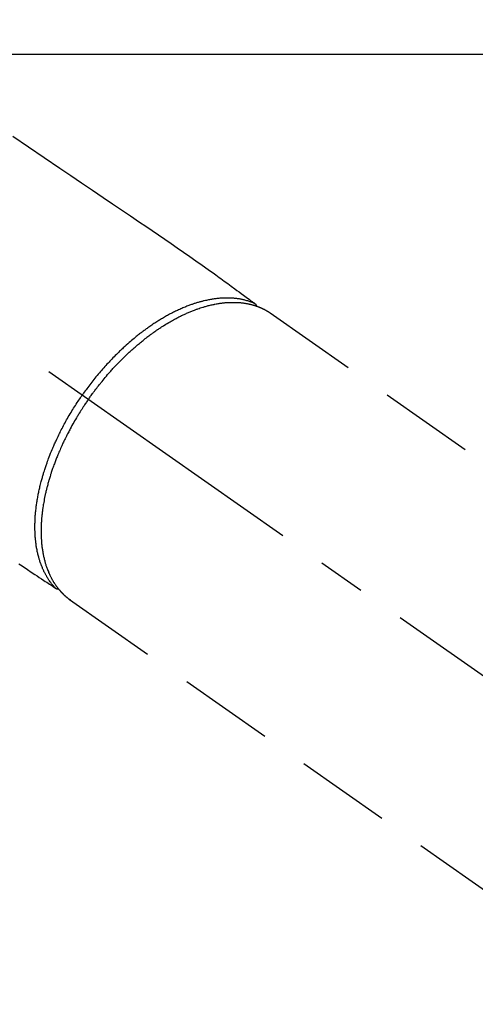
# Model space of a CAD drawing. Extents: x 55896 to 82369, y -33073 to -24203.
# Drawn here: x 59482 to 59542, y -26120 to -25991 of the extents above; entities that cross this region are included whole.
import ezdxf

# ---------------------------------------------------------------- set-up
doc = ezdxf.new("R2010")
doc.units = 0
doc.header["$LTSCALE"] = 50
doc.header["$MEASUREMENT"] = 0
doc.linetypes.add('CENTER2', pattern=[1.125, 0.75, -0.125, 0.125, -0.125])
doc.linetypes.add('HIDDEN', pattern=[0.375, 0.25, -0.125])
doc.layers.add('126-甲板', color=2, linetype='CONTINUOUS')
doc.layers.add('150-機器', color=8, linetype='CONTINUOUS')

# ---------------------------------------------------------------- blocks, each defined once
blk = doc.blocks.new('F402_H')
at = {"layer": '150-機器', "color": 13, "linetype": 'CENTER2'}
blk.add_line((0, 0), (244.02, -170.86), dxfattribs=at)
at = {"layer": '150-機器', "color": 13, "linetype": 'HIDDEN'}
for p, q in [((167.27, -89.12), (227.62, -131.38)), ((141.06, -126.78), (140.96, -126.7)), ((140.96, -126.7), (201.3, -168.96))]:
    blk.add_line(p, q, dxfattribs=at)
for points in [[(133.5, -65.96), (135.56, -67.35), (137.63, -68.75), (139.69, -70.14), (141.11, -71.1), (142.54, -72.07), (143.96, -73.03), (145.38, -73.99), (146.57, -74.8), (147.76, -75.6), (148.95, -76.41), (150.15, -77.21), (150.98, -77.77), (151.8, -78.32), (152.63, -78.88), (153.45, -79.45), (154.27, -80.01), (155.09, -80.59), (155.9, -81.16), (156.72, -81.73), (157.53, -82.29), (158.34, -82.85), (159.15, -83.42), (159.95, -83.99), (160.16, -84.15), (160.37, -84.3), (160.58, -84.46), (160.79, -84.61), (161.25, -84.95), (161.7, -85.28), (162.16, -85.62), (162.62, -85.95), (162.9, -86.17), (163.19, -86.38), (163.48, -86.59), (163.77, -86.8), (163.95, -86.93), (164.13, -87.07), (164.31, -87.2), (164.5, -87.34), (164.56, -87.38), (164.62, -87.43), (164.69, -87.48), (164.75, -87.53), (164.83, -87.58), (164.9, -87.63), (164.97, -87.69), (165.05, -87.74), (165.08, -87.77), (165.12, -87.8), (165.16, -87.82), (165.2, -87.85), (165.21, -87.86), (165.23, -87.88), (165.25, -87.89), (165.26, -87.9), (165.28, -87.91), (165.29, -87.92), (165.3, -87.93), (165.31, -87.94), (165.32, -87.95), (165.33, -87.95), (165.34, -87.96), (165.35, -87.97), (165.35, -87.98), (165.36, -87.99), (165.37, -88), (165.37, -88.01), (165.38, -88.02), (165.39, -88.03), (165.39, -88.04), (165.4, -88.05), (165.41, -88.06), (165.41, -88.07), (165.42, -88.08), (165.42, -88.09), (165.42, -88.1), (165.42, -88.1), (165.43, -88.11), (165.43, -88.12), (165.43, -88.13), (165.43, -88.14), (165.44, -88.15), (165.44, -88.16), (165.44, -88.16), (165.44, -88.16), (165.44, -88.17), (165.44, -88.17), (165.45, -88.18), (165.45, -88.19), (165.45, -88.21), (165.45, -88.22)], [(134.29, -122.01), (134.5, -122.15), (134.98, -122.47), (135.45, -122.78), (135.92, -123.1), (136.39, -123.41), (136.69, -123.61), (136.98, -123.81), (137.28, -124), (137.58, -124.2), (137.76, -124.33), (137.95, -124.45), (138.14, -124.58), (138.33, -124.71), (138.4, -124.75), (138.46, -124.79), (138.53, -124.84), (138.6, -124.88), (138.67, -124.93), (138.75, -124.98), (138.82, -125.03), (138.9, -125.08), (138.94, -125.11), (138.98, -125.14), (139.01, -125.16), (139.05, -125.19), (139.07, -125.2), (139.09, -125.21), (139.11, -125.22), (139.12, -125.23), (139.14, -125.24), (139.15, -125.25), (139.16, -125.26), (139.18, -125.27), (139.19, -125.27), (139.2, -125.28), (139.21, -125.28), (139.22, -125.29), (139.23, -125.29), (139.24, -125.29), (139.25, -125.3), (139.26, -125.3), (139.27, -125.3), (139.28, -125.31), (139.3, -125.31), (139.31, -125.31), (139.32, -125.31), (139.33, -125.31), (139.34, -125.31), (139.36, -125.32), (139.36, -125.32), (139.37, -125.32), (139.38, -125.32), (139.38, -125.31), (139.39, -125.31), (139.41, -125.31), (139.42, -125.31), (139.43, -125.31), (139.43, -125.31), (139.43, -125.31), (139.43, -125.31), (139.44, -125.31), (139.45, -125.31), (139.46, -125.31), (139.48, -125.3), (139.49, -125.3)], [(165.25, -87.89), (165.19, -87.87), (165.14, -87.84), (165.08, -87.82), (165.03, -87.8), (164.97, -87.78), (164.92, -87.75), (164.86, -87.73), (164.8, -87.71), (164.78, -87.7), (164.75, -87.69), (164.72, -87.68), (164.69, -87.67), (164.63, -87.65), (164.57, -87.63), (164.52, -87.61), (164.46, -87.59), (164.33, -87.55), (164.2, -87.52), (164.08, -87.48), (163.95, -87.45), (163.85, -87.42), (163.74, -87.4), (163.64, -87.38), (163.54, -87.36), (163.47, -87.34), (163.4, -87.33), (163.33, -87.32), (163.25, -87.3), (163.16, -87.29), (163.06, -87.28), (162.97, -87.26), (162.88, -87.25), (162.8, -87.24), (162.73, -87.23), (162.65, -87.22), (162.58, -87.22), (162.49, -87.21), (162.4, -87.2), (162.32, -87.2), (162.23, -87.19), (162.13, -87.19), (162.03, -87.18), (161.93, -87.18), (161.84, -87.18), (161.75, -87.17), (161.66, -87.17), (161.57, -87.17), (161.48, -87.17), (161.37, -87.18), (161.25, -87.18), (161.14, -87.18), (161.03, -87.19), (160.93, -87.19), (160.84, -87.2), (160.75, -87.2), (160.66, -87.21), (160.53, -87.22), (160.4, -87.24), (160.28, -87.25), (160.15, -87.26), (160.03, -87.28), (159.91, -87.3), (159.79, -87.31), (159.68, -87.33), (159.56, -87.35), (159.44, -87.37), (159.32, -87.39), (159.2, -87.42), (159.06, -87.45), (158.91, -87.48), (158.77, -87.51), (158.62, -87.54), (158.54, -87.56), (158.45, -87.58), (158.37, -87.61), (158.28, -87.63), (158.17, -87.66), (158.06, -87.69), (157.95, -87.72), (157.84, -87.75), (157.73, -87.78), (157.62, -87.82), (157.51, -87.85), (157.4, -87.89), (157.31, -87.91), (157.22, -87.94), (157.13, -87.97), (157.05, -88), (156.93, -88.04), (156.82, -88.08), (156.71, -88.12), (156.6, -88.16), (156.47, -88.21), (156.35, -88.26), (156.22, -88.31), (156.1, -88.36), (155.96, -88.42), (155.82, -88.48), (155.68, -88.54), (155.54, -88.6), (155.4, -88.66), (155.26, -88.72), (155.12, -88.79), (154.98, -88.85), (154.86, -88.91), (154.73, -88.98), (154.6, -89.04), (154.48, -89.1), (154.37, -89.15), (154.27, -89.21), (154.17, -89.26), (154.07, -89.31), (153.94, -89.38), (153.81, -89.45), (153.69, -89.52), (153.56, -89.59), (153.42, -89.67), (153.28, -89.76), (153.14, -89.84), (153, -89.92), (152.88, -89.99), (152.77, -90.06), (152.65, -90.13), (152.54, -90.2), (152.41, -90.28), (152.28, -90.36), (152.16, -90.45), (152.03, -90.53), (151.89, -90.62), (151.75, -90.72), (151.61, -90.81), (151.47, -90.91), (151.36, -90.99), (151.24, -91.07), (151.13, -91.15), (151.02, -91.23), (150.92, -91.3), (150.82, -91.38), (150.72, -91.45), (150.61, -91.52), (150.53, -91.59), (150.44, -91.66), (150.35, -91.72), (150.26, -91.79), (150.15, -91.88), (150.04, -91.97), (149.93, -92.05), (149.81, -92.14), (149.71, -92.22), (149.61, -92.31), (149.51, -92.39), (149.41, -92.47), (149.25, -92.6), (149.1, -92.73), (148.94, -92.86), (148.79, -93), (148.59, -93.17), (148.39, -93.35), (148.2, -93.53), (148, -93.71), (147.88, -93.82), (147.76, -93.93), (147.64, -94.04), (147.52, -94.15), (147.42, -94.26), (147.31, -94.36), (147.2, -94.47), (147.09, -94.57), (146.95, -94.72), (146.8, -94.87), (146.65, -95.02), (146.5, -95.17), (146.38, -95.3), (146.25, -95.43), (146.13, -95.57), (146, -95.7), (145.86, -95.86), (145.71, -96.02), (145.57, -96.17), (145.43, -96.33), (145.29, -96.49), (145.15, -96.66), (145.01, -96.82), (144.87, -96.98), (144.72, -97.16), (144.57, -97.33), (144.42, -97.51), (144.28, -97.69), (144.14, -97.86), (144.01, -98.03), (143.88, -98.2), (143.74, -98.37), (143.61, -98.54), (143.48, -98.71), (143.35, -98.89), (143.22, -99.06), (143.11, -99.21), (143, -99.36), (142.89, -99.51), (142.79, -99.66), (142.75, -99.72), (142.71, -99.77), (142.67, -99.82), (142.64, -99.88)], [(143.44, -100.44), (143.51, -100.34), (143.58, -100.25), (143.64, -100.15), (143.71, -100.05), (143.8, -99.94), (143.88, -99.82), (143.97, -99.7), (144.05, -99.59), (144.11, -99.51), (144.16, -99.44), (144.21, -99.37), (144.27, -99.3), (144.39, -99.14), (144.51, -98.98), (144.63, -98.83), (144.75, -98.67), (144.83, -98.57), (144.91, -98.47), (144.99, -98.37), (145.07, -98.28), (145.21, -98.1), (145.35, -97.93), (145.5, -97.75), (145.64, -97.58), (145.8, -97.4), (145.95, -97.21), (146.11, -97.03), (146.27, -96.85), (146.37, -96.75), (146.46, -96.64), (146.56, -96.54), (146.65, -96.43), (146.77, -96.3), (146.89, -96.17), (147.01, -96.04), (147.14, -95.91), (147.26, -95.79), (147.38, -95.66), (147.5, -95.53), (147.63, -95.41), (147.71, -95.32), (147.8, -95.23), (147.89, -95.15), (147.97, -95.06), (148.11, -94.93), (148.25, -94.79), (148.39, -94.66), (148.53, -94.53), (148.65, -94.41), (148.78, -94.29), (148.91, -94.17), (149.03, -94.06), (149.14, -93.96), (149.24, -93.87), (149.34, -93.78), (149.44, -93.69), (149.55, -93.6), (149.65, -93.51), (149.75, -93.42), (149.86, -93.33), (149.99, -93.22), (150.12, -93.12), (150.25, -93.01), (150.38, -92.9), (150.48, -92.82), (150.59, -92.73), (150.69, -92.65), (150.8, -92.57), (150.87, -92.5), (150.95, -92.44), (151.03, -92.38), (151.11, -92.32), (151.23, -92.23), (151.35, -92.14), (151.47, -92.05), (151.59, -91.96), (151.67, -91.9), (151.75, -91.85), (151.83, -91.79), (151.91, -91.73), (152.02, -91.65), (152.14, -91.56), (152.26, -91.48), (152.38, -91.4), (152.44, -91.36), (152.49, -91.32), (152.54, -91.29), (152.6, -91.25), (152.7, -91.18), (152.81, -91.11), (152.92, -91.04), (153.02, -90.97), (153.12, -90.91), (153.21, -90.85), (153.31, -90.79), (153.4, -90.73), (153.59, -90.62), (153.77, -90.5), (153.96, -90.39), (154.15, -90.28), (154.3, -90.2), (154.44, -90.11), (154.59, -90.03), (154.74, -89.95), (154.85, -89.89), (154.95, -89.84), (155.06, -89.78), (155.17, -89.72), (155.29, -89.66), (155.41, -89.6), (155.53, -89.54), (155.65, -89.48), (155.75, -89.43), (155.86, -89.38), (155.97, -89.33), (156.08, -89.28), (156.19, -89.23), (156.31, -89.17), (156.43, -89.12), (156.55, -89.07), (156.66, -89.02), (156.77, -88.98), (156.87, -88.94), (156.98, -88.89), (157.1, -88.85), (157.21, -88.8), (157.33, -88.75), (157.45, -88.71), (157.53, -88.68), (157.61, -88.65), (157.69, -88.62), (157.77, -88.6), (157.94, -88.54), (158.11, -88.48), (158.28, -88.43), (158.45, -88.37), (158.54, -88.35), (158.63, -88.32), (158.72, -88.29), (158.81, -88.27), (158.92, -88.24), (159.04, -88.2), (159.15, -88.17), (159.27, -88.15), (159.4, -88.11), (159.52, -88.08), (159.65, -88.06), (159.78, -88.03), (159.84, -88.01), (159.91, -88), (159.97, -87.99), (160.03, -87.98), (160.17, -87.95), (160.31, -87.93), (160.45, -87.9), (160.58, -87.88), (160.69, -87.86), (160.81, -87.85), (160.92, -87.83), (161.03, -87.82), (161.15, -87.81), (161.27, -87.79), (161.39, -87.78), (161.52, -87.77), (161.61, -87.76), (161.71, -87.76), (161.8, -87.75), (161.9, -87.75), (162.01, -87.74), (162.11, -87.74), (162.22, -87.74), (162.33, -87.74), (162.47, -87.74), (162.61, -87.74), (162.75, -87.74), (162.89, -87.75), (163.01, -87.75), (163.14, -87.76), (163.26, -87.77), (163.39, -87.78), (163.48, -87.79), (163.57, -87.8), (163.66, -87.81), (163.75, -87.82), (163.8, -87.83), (163.86, -87.84), (163.91, -87.85), (163.97, -87.85), (164.01, -87.86), (164.06, -87.87), (164.1, -87.88), (164.14, -87.88), (164.21, -87.89), (164.27, -87.91), (164.34, -87.92), (164.4, -87.93), (164.44, -87.94), (164.49, -87.95), (164.53, -87.96), (164.57, -87.97), (164.66, -87.99), (164.74, -88.01), (164.83, -88.03), (164.91, -88.05), (164.96, -88.07), (165, -88.08), (165.05, -88.09), (165.1, -88.11), (165.14, -88.12), (165.19, -88.13), (165.23, -88.15), (165.28, -88.16), (165.31, -88.17), (165.33, -88.18), (165.36, -88.19), (165.38, -88.2), (165.4, -88.2), (165.42, -88.21), (165.43, -88.21), (165.45, -88.22), (165.49, -88.23), (165.53, -88.25), (165.56, -88.26), (165.6, -88.27), (165.62, -88.28), (165.63, -88.28), (165.65, -88.29), (165.66, -88.3), (165.68, -88.3), (165.7, -88.31), (165.72, -88.32), (165.74, -88.33), (165.77, -88.34), (165.79, -88.34), (165.81, -88.35), (165.84, -88.36), (165.86, -88.37), (165.88, -88.38), (165.9, -88.39), (165.92, -88.4), (165.95, -88.41), (165.98, -88.42), (166, -88.43), (166.03, -88.45), (166.06, -88.46), (166.09, -88.47), (166.12, -88.48), (166.15, -88.5), (166.18, -88.51), (166.21, -88.52), (166.23, -88.54), (166.26, -88.55), (166.28, -88.56), (166.3, -88.57), (166.32, -88.58), (166.34, -88.58), (166.37, -88.6), (166.39, -88.61), (166.42, -88.63), (166.45, -88.64), (166.48, -88.65), (166.51, -88.67), (166.53, -88.68), (166.56, -88.7), (166.58, -88.71), (166.6, -88.72), (166.62, -88.73), (166.63, -88.74), (166.67, -88.76), (166.71, -88.78), (166.74, -88.8), (166.78, -88.82), (166.81, -88.83), (166.83, -88.85), (166.86, -88.86), (166.89, -88.88), (166.91, -88.9), (166.94, -88.91), (166.97, -88.93), (166.99, -88.94), (167.02, -88.96), (167.05, -88.98), (167.07, -88.99), (167.1, -89.01), (167.13, -89.03), (167.15, -89.04), (167.18, -89.06), (167.2, -89.08), (167.22, -89.09), (167.24, -89.1), (167.26, -89.11), (167.27, -89.12)], [(139.11, -125.22), (139.07, -125.18), (139.03, -125.14), (138.99, -125.09), (138.95, -125.05), (138.91, -125), (138.87, -124.96), (138.83, -124.91), (138.79, -124.87), (138.77, -124.84), (138.75, -124.82), (138.73, -124.8), (138.71, -124.77), (138.67, -124.73), (138.63, -124.68), (138.6, -124.63), (138.56, -124.58), (138.48, -124.48), (138.4, -124.37), (138.32, -124.26), (138.25, -124.15), (138.19, -124.06), (138.13, -123.98), (138.08, -123.89), (138.02, -123.8), (137.99, -123.74), (137.95, -123.68), (137.91, -123.61), (137.88, -123.55), (137.83, -123.46), (137.78, -123.38), (137.74, -123.3), (137.69, -123.21), (137.66, -123.15), (137.63, -123.08), (137.59, -123.01), (137.56, -122.94), (137.52, -122.86), (137.49, -122.78), (137.45, -122.71), (137.42, -122.63), (137.38, -122.53), (137.34, -122.44), (137.3, -122.35), (137.27, -122.26), (137.24, -122.18), (137.21, -122.09), (137.18, -122.01), (137.15, -121.93), (137.11, -121.82), (137.07, -121.71), (137.04, -121.6), (137, -121.49), (136.98, -121.41), (136.95, -121.32), (136.93, -121.23), (136.9, -121.14), (136.87, -121.02), (136.84, -120.89), (136.81, -120.77), (136.78, -120.64), (136.75, -120.53), (136.72, -120.41), (136.7, -120.3), (136.68, -120.18), (136.66, -120.06), (136.63, -119.94), (136.61, -119.82), (136.59, -119.7), (136.57, -119.56), (136.55, -119.41), (136.53, -119.26), (136.52, -119.11), (136.51, -119.03), (136.5, -118.94), (136.49, -118.85), (136.48, -118.77), (136.47, -118.65), (136.46, -118.54), (136.45, -118.42), (136.44, -118.31), (136.44, -118.19), (136.43, -118.08), (136.42, -117.96), (136.42, -117.84), (136.42, -117.75), (136.41, -117.66), (136.41, -117.57), (136.41, -117.48), (136.41, -117.36), (136.41, -117.24), (136.41, -117.12), (136.41, -117), (136.41, -116.87), (136.41, -116.73), (136.42, -116.6), (136.42, -116.46), (136.43, -116.31), (136.43, -116.16), (136.44, -116.01), (136.45, -115.86), (136.46, -115.71), (136.47, -115.55), (136.49, -115.4), (136.5, -115.25), (136.52, -115.11), (136.53, -114.97), (136.55, -114.83), (136.56, -114.68), (136.58, -114.57), (136.59, -114.46), (136.61, -114.34), (136.62, -114.23), (136.64, -114.09), (136.67, -113.94), (136.69, -113.8), (136.71, -113.65), (136.74, -113.49), (136.77, -113.34), (136.8, -113.18), (136.83, -113.02), (136.85, -112.88), (136.88, -112.75), (136.91, -112.62), (136.93, -112.49), (136.97, -112.34), (137, -112.19), (137.03, -112.05), (137.07, -111.9), (137.11, -111.74), (137.15, -111.57), (137.19, -111.41), (137.23, -111.25), (137.27, -111.11), (137.3, -110.98), (137.34, -110.84), (137.38, -110.71), (137.41, -110.59), (137.45, -110.47), (137.48, -110.35), (137.52, -110.23), (137.55, -110.12), (137.58, -110.02), (137.61, -109.91), (137.65, -109.81), (137.69, -109.67), (137.74, -109.54), (137.78, -109.4), (137.83, -109.26), (137.87, -109.14), (137.91, -109.02), (137.95, -108.9), (138, -108.77), (138.06, -108.58), (138.13, -108.39), (138.21, -108.2), (138.28, -108.01), (138.37, -107.76), (138.47, -107.52), (138.57, -107.27), (138.67, -107.03), (138.74, -106.87), (138.8, -106.72), (138.87, -106.57), (138.93, -106.42), (138.99, -106.29), (139.05, -106.15), (139.11, -106.01), (139.18, -105.88), (139.27, -105.69), (139.36, -105.5), (139.45, -105.31), (139.54, -105.12), (139.62, -104.95), (139.7, -104.79), (139.78, -104.63), (139.87, -104.47), (139.96, -104.28), (140.06, -104.09), (140.16, -103.9), (140.26, -103.71), (140.37, -103.52), (140.47, -103.34), (140.57, -103.15), (140.68, -102.96), (140.79, -102.76), (140.91, -102.56), (141.03, -102.36), (141.15, -102.17), (141.26, -101.98), (141.37, -101.8), (141.49, -101.61), (141.6, -101.43), (141.72, -101.25), (141.83, -101.07), (141.95, -100.88), (142.07, -100.7), (142.18, -100.55), (142.28, -100.4), (142.38, -100.24), (142.49, -100.09), (142.53, -100.04), (142.56, -99.98), (142.6, -99.93), (142.64, -99.88)], [(143.44, -100.44), (143.37, -100.53), (143.31, -100.63), (143.24, -100.73), (143.17, -100.82), (143.09, -100.94), (143.01, -101.06), (142.93, -101.18), (142.85, -101.3), (142.8, -101.38), (142.75, -101.45), (142.7, -101.53), (142.65, -101.61), (142.55, -101.77), (142.44, -101.94), (142.33, -102.11), (142.23, -102.28), (142.16, -102.38), (142.1, -102.49), (142.03, -102.6), (141.96, -102.71), (141.85, -102.9), (141.73, -103.09), (141.62, -103.29), (141.51, -103.49), (141.39, -103.69), (141.27, -103.9), (141.16, -104.11), (141.04, -104.32), (140.97, -104.45), (140.91, -104.57), (140.84, -104.7), (140.77, -104.83), (140.69, -104.98), (140.61, -105.14), (140.53, -105.3), (140.45, -105.46), (140.37, -105.62), (140.3, -105.78), (140.22, -105.93), (140.14, -106.09), (140.09, -106.2), (140.04, -106.32), (139.99, -106.43), (139.94, -106.54), (139.86, -106.71), (139.78, -106.89), (139.7, -107.06), (139.63, -107.24), (139.56, -107.4), (139.49, -107.56), (139.42, -107.72), (139.36, -107.88), (139.31, -108), (139.25, -108.13), (139.2, -108.26), (139.15, -108.39), (139.1, -108.51), (139.05, -108.64), (139.01, -108.77), (138.96, -108.9), (138.9, -109.06), (138.84, -109.21), (138.79, -109.37), (138.73, -109.53), (138.69, -109.66), (138.64, -109.79), (138.6, -109.92), (138.56, -110.04), (138.53, -110.14), (138.5, -110.23), (138.47, -110.33), (138.44, -110.42), (138.39, -110.57), (138.35, -110.71), (138.3, -110.85), (138.26, -110.99), (138.24, -111.09), (138.21, -111.18), (138.18, -111.28), (138.16, -111.37), (138.12, -111.51), (138.08, -111.65), (138.04, -111.79), (138, -111.94), (137.99, -112), (137.97, -112.06), (137.95, -112.12), (137.94, -112.18), (137.91, -112.31), (137.88, -112.43), (137.85, -112.56), (137.82, -112.68), (137.8, -112.79), (137.77, -112.9), (137.75, -113.01), (137.72, -113.12), (137.68, -113.33), (137.64, -113.55), (137.6, -113.76), (137.56, -113.98), (137.53, -114.14), (137.5, -114.31), (137.47, -114.48), (137.45, -114.64), (137.43, -114.76), (137.41, -114.88), (137.4, -115), (137.38, -115.12), (137.37, -115.26), (137.35, -115.39), (137.34, -115.52), (137.32, -115.66), (137.31, -115.77), (137.3, -115.89), (137.29, -116.01), (137.28, -116.13), (137.27, -116.26), (137.26, -116.39), (137.25, -116.52), (137.24, -116.65), (137.24, -116.76), (137.23, -116.88), (137.23, -116.99), (137.22, -117.11), (137.22, -117.23), (137.22, -117.36), (137.21, -117.49), (137.21, -117.62), (137.21, -117.7), (137.21, -117.78), (137.21, -117.87), (137.21, -117.95), (137.22, -118.13), (137.22, -118.31), (137.23, -118.49), (137.24, -118.66), (137.24, -118.76), (137.25, -118.85), (137.25, -118.95), (137.26, -119.04), (137.27, -119.16), (137.28, -119.28), (137.29, -119.4), (137.3, -119.52), (137.32, -119.65), (137.33, -119.78), (137.35, -119.91), (137.37, -120.04), (137.38, -120.1), (137.39, -120.16), (137.4, -120.23), (137.41, -120.29), (137.43, -120.43), (137.45, -120.57), (137.48, -120.7), (137.5, -120.84), (137.53, -120.95), (137.55, -121.06), (137.57, -121.17), (137.6, -121.28), (137.63, -121.4), (137.66, -121.52), (137.69, -121.64), (137.72, -121.76), (137.75, -121.85), (137.77, -121.94), (137.8, -122.03), (137.83, -122.13), (137.86, -122.23), (137.9, -122.33), (137.93, -122.43), (137.96, -122.53), (138.01, -122.66), (138.06, -122.79), (138.11, -122.92), (138.17, -123.05), (138.21, -123.17), (138.27, -123.28), (138.32, -123.4), (138.37, -123.51), (138.41, -123.59), (138.45, -123.67), (138.49, -123.75), (138.53, -123.83), (138.56, -123.88), (138.58, -123.93), (138.61, -123.98), (138.64, -124.03), (138.66, -124.07), (138.68, -124.11), (138.7, -124.15), (138.72, -124.19), (138.76, -124.24), (138.79, -124.3), (138.82, -124.36), (138.86, -124.41), (138.88, -124.45), (138.9, -124.49), (138.93, -124.52), (138.95, -124.56), (139, -124.63), (139.05, -124.71), (139.1, -124.78), (139.15, -124.85), (139.17, -124.89), (139.2, -124.93), (139.23, -124.97), (139.26, -125.01), (139.29, -125.04), (139.32, -125.08), (139.35, -125.12), (139.38, -125.16), (139.39, -125.18), (139.41, -125.2), (139.42, -125.22), (139.44, -125.24), (139.45, -125.26), (139.46, -125.27), (139.48, -125.29), (139.49, -125.3), (139.51, -125.33), (139.54, -125.36), (139.56, -125.39), (139.59, -125.42), (139.6, -125.44), (139.61, -125.45), (139.62, -125.46), (139.63, -125.47), (139.64, -125.49), (139.66, -125.5), (139.67, -125.52), (139.69, -125.54), (139.7, -125.56), (139.72, -125.58), (139.74, -125.6), (139.76, -125.62), (139.77, -125.63), (139.78, -125.65), (139.8, -125.66), (139.81, -125.68), (139.83, -125.7), (139.86, -125.72), (139.88, -125.75), (139.9, -125.77), (139.92, -125.79), (139.94, -125.82), (139.96, -125.84), (139.99, -125.86), (140.01, -125.88), (140.03, -125.91), (140.05, -125.93), (140.07, -125.95), (140.09, -125.96), (140.1, -125.98), (140.12, -125.99), (140.13, -126.01), (140.16, -126.03), (140.18, -126.05), (140.2, -126.07), (140.22, -126.09), (140.25, -126.12), (140.27, -126.14), (140.29, -126.16), (140.32, -126.18), (140.33, -126.19), (140.35, -126.21), (140.36, -126.22), (140.38, -126.24), (140.41, -126.26), (140.44, -126.29), (140.47, -126.32), (140.5, -126.34), (140.53, -126.36), (140.55, -126.38), (140.57, -126.4), (140.6, -126.42), (140.62, -126.44), (140.65, -126.46), (140.67, -126.48), (140.69, -126.5), (140.72, -126.52), (140.74, -126.54), (140.77, -126.56), (140.79, -126.58), (140.82, -126.6), (140.84, -126.62), (140.87, -126.64), (140.89, -126.65), (140.91, -126.67), (140.93, -126.68), (140.94, -126.69), (140.96, -126.7)]]:
    blk.add_lwpolyline(points, dxfattribs=at)

msp = doc.modelspace()

# ---------------------------------------------------------------- linework, layer by layer
at = {"layer": '126-甲板', "linetype": 'Continuous'}
msp.add_lwpolyline([(58958.00281, -25995.85049), (59738.00281, -25995.85049, -0.414213562), (59748.00281, -26005.85049), (59748.00281, -26420.85049, -0.414213562), (59738.00281, -26430.85049), (58958.00281, -26430.85049, -0.414213562), (58948.00281, -26420.85049), (58948.00281, -26005.85049, -0.414213562)], format="xyb", close=True, dxfattribs=at)

# ---------------------------------------------------------------- block references
at = {"layer": '150-機器'}
msp.add_blockref('F402_H', (59347.99554, -25940.65802), dxfattribs=at)

doc.saveas('drawing.dxf')
